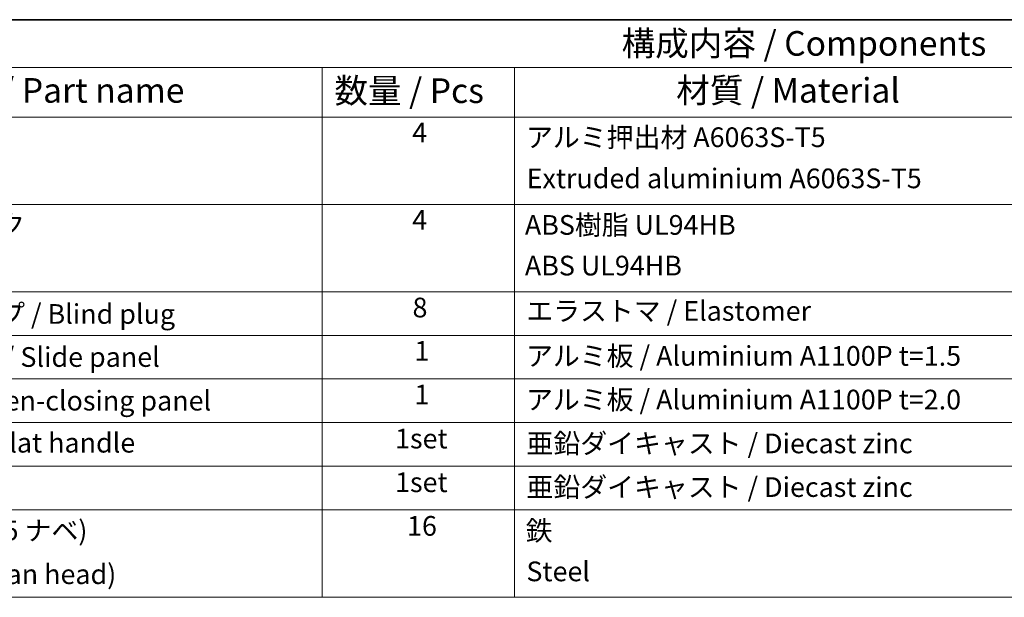
# Model space of a CAD drawing. Units: millimetres. Extents: x 80 to 8135, y 28 to 1590.
# Drawn here: x 1155 to 1705, y 1267 to 1590 of the extents above; entities that cross this region are included whole.
import ezdxf

# ---------------------------------------------------------------- set-up
doc = ezdxf.new("R2010")
doc.units = ezdxf.units.MM
doc.header["$LTSCALE"] = 5.5
doc.layers.add('Border (ISO)', color=7, linetype='Continuous', lineweight=35)
doc.layers.add('Symbol (ISO)', color=7, linetype='Continuous', lineweight=18)
doc.styles.add('Note Text (TK)', font='MS PGothic.ttf')
doc.styles.add('Note Text (TK2)', font='MS PGothic.ttf')

# ---------------------------------------------------------------- blocks, each defined once
blk = doc.blocks.new('図面枠 tk図枠')
at = {"layer": 'Border (ISO)'}
blk.add_line((14.5, 289), (405.5, 289), dxfattribs=at)
blk = doc.blocks.new('構成内容1 _ Components')
at = {"layer": 'Symbol (ISO)'}
for p, q in [((405.5, 289), (175.093, 289)), ((405.5, 284.159), (175.093, 284.159)), ((240.704, 284.159), (240.704, 279.118)), ((260.248, 284.159), (260.248, 279.118)), ((405.5, 279.118), (175.093, 279.118)), ((240.704, 279.118), (240.704, 230.358)), ((260.248, 279.118), (260.248, 230.358)), ((405.5, 270.253), (175.093, 270.253)), ((405.5, 261.387), (175.093, 261.387)), ((405.5, 256.954), (175.093, 256.954)), ((405.5, 252.522), (175.093, 252.522)), ((405.5, 248.089), (175.093, 248.089)), ((405.5, 243.656), (175.093, 243.656)), ((405.5, 239.223), (175.093, 239.223)), ((405.5, 239.223), (175.093, 239.223)), ((405.5, 230.358), (175.093, 230.358))]:
    blk.add_line(p, q, dxfattribs=at)
at = {"layer": 'Symbol (ISO)', "color": 7, "attachment_point": 7}
for s, insert, char_height, style in [('構成内容 / Components', (271.106, 284.562), 2.5, 'Note Text (TK)'), ('名称 / Part name', (200.532, 279.789), 2.5, 'Note Text (TK)'), ('数量 / Pcs', (241.944, 279.76), 2.5, 'Note Text (TK)'), ('材質 / Material', (276.653, 279.796), 2.5, 'Note Text (TK)'), ('4', (249.843, 275.908), 2, 'Note Text (TK2)'), ('アルミ押出材 A6063S-T5', (261.402, 275.44), 2, 'Note Text (TK2)'), ('Extruded aluminium A6063S-T5', (261.466, 271.264), 2, 'Note Text (TK2)'), ('コーナーブロック', (188.708, 266.545), 2, 'Note Text (TK2)'), ('4', (249.843, 267.042), 2, 'Note Text (TK2)'), ('ABS樹脂 UL94HB', (261.286, 266.539), 2, 'Note Text (TK2)'), ('ABS UL94HB', (261.286, 262.411), 2, 'Note Text (TK2)'), ('コーナーキャップ / Blind plug', (188.708, 257.498), 2, 'Note Text (TK2)'), ('8', (249.881, 258.153), 2, 'Note Text (TK2)'), ('エラストマ / Elastomer', (261.427, 257.808), 2, 'Note Text (TK2)'), ('ハメ込みパネル / Slide panel', (188.682, 253.13), 2, 'Note Text (TK2)'), ('1', (250.073, 253.75), 2, 'Note Text (TK2)'), ('アルミ板 / Aluminium A1100P t=1.5', (261.402, 253.241), 2, 'Note Text (TK2)'), ('1', (250.073, 249.317), 2, 'Note Text (TK2)'), ('開閉パネル / Open-closing panel', (188.823, 248.697), 2, 'Note Text (TK2)'), ('アルミ板 / Aluminium A1100P t=2.0', (261.402, 248.808), 2, 'Note Text (TK2)'), ('平面ハンドル / Flat handle', (188.772, 244.428), 2, 'Note Text (TK2)'), ('1set', (248.108, 244.849), 2, 'Note Text (TK2)'), ('亜鉛ダイキャスト / Diecast zinc', (261.453, 244.358), 2, 'Note Text (TK2)'), ('1set', (248.108, 240.416), 2, 'Note Text (TK2)'), ('亜鉛ダイキャスト / Diecast zinc', (261.453, 239.925), 2, 'Note Text (TK2)'), ('取付ビス(M4 x 15 ナベ)', (188.708, 235.51), 2, 'Note Text (TK2)'), ('16', (249.325, 235.984), 2, 'Note Text (TK2)'), ('鉄', (261.363, 235.504), 2, 'Note Text (TK2)'), ('Screw(M4 - 15 Pan head)', (188.708, 231.077), 2, 'Note Text (TK2)'), ('Steel', (261.44, 231.364), 2, 'Note Text (TK2)')]:
    blk.add_mtext(s, dxfattribs=dict(at, insert=insert, char_height=char_height, style=style))

msp = doc.modelspace()

# ---------------------------------------------------------------- block references
at = {"xscale": 5.5, "yscale": 5.5, "zscale": 5.5}
msp.add_blockref('図面枠 tk図枠', (0, 0), dxfattribs=at)
at = {"layer": 'Symbol (ISO)', "xscale": 5.5, "yscale": 5.5, "zscale": 5.5}
msp.add_blockref('構成内容1 _ Components', (0, 0), dxfattribs=at)

doc.saveas('drawing.dxf')
